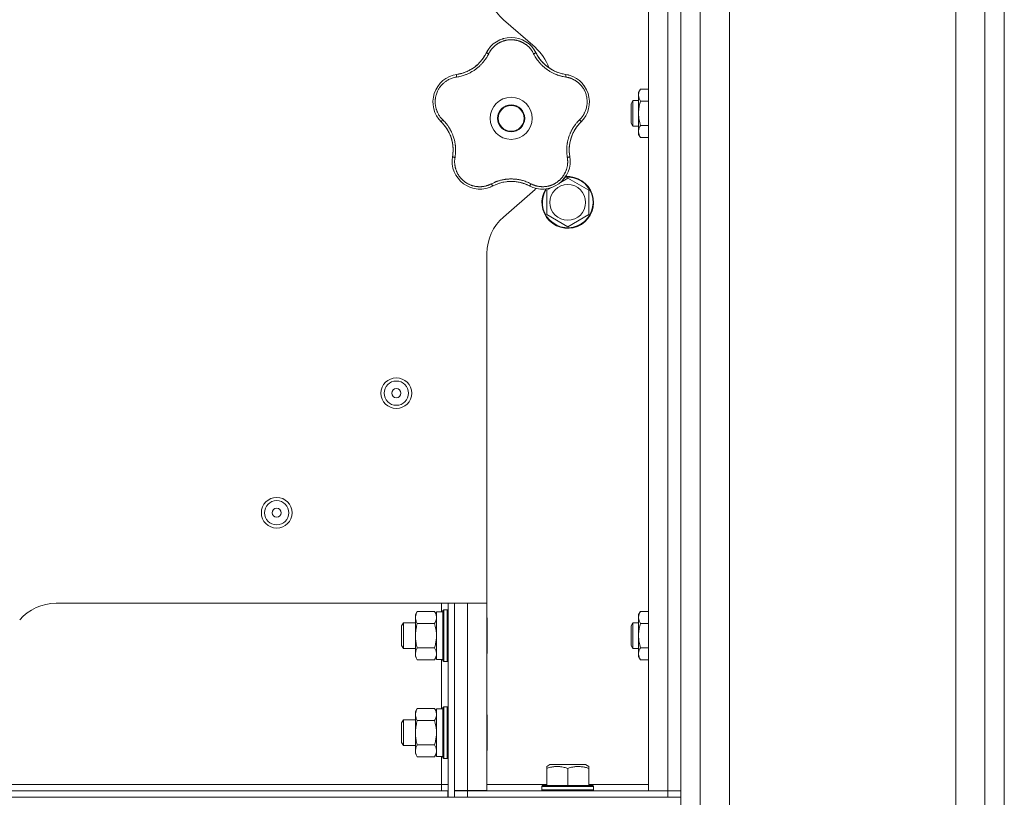
# Model space of a CAD drawing. Units: millimetres. Extents: x 0 to 21052, y -4 to 7425.
# Drawn here: x 12450 to 12755, y 3625 to 3866 of the extents above; entities that cross this region are included whole.
import ezdxf

# ---------------------------------------------------------------- set-up
doc = ezdxf.new("R2010")
doc.units = ezdxf.units.MM
doc.linetypes.add('K5LT_THIN', pattern=[0])
doc.layers.add('R', color=1, linetype='Continuous', true_color=0xff0000)
doc.layers.add('WELDING', color=7, linetype='Continuous', true_color=0xffffff)

msp = doc.modelspace()

# ---------------------------------------------------------------- linework, layer by layer
at = {"layer": 'R', "color": 7, "linetype": 'K5LT_THIN', "lineweight": 18}
for p, q in [((12739.92, 2879.06), (12739.92, 5849.34)), ((12748.92, 5849.34), (12748.92, 2879.06)), ((12754.92, 2882.82), (12754.92, 5845.59)), ((12660.92, 2879.14), (12660.92, 5825.35)), ((12669.92, 5825.35), (12669.92, 2879.14)), ((12754.92, 5827.59), (12754.92, 2900.82)), ((12644.92, 5823.35), (12644.92, 3627.35)), ((12650.92, 5823.35), (12650.92, 3627.35)), ((12654.92, 3627.35), (12654.92, 5823.35)), ((12654.92, 5823.35), (12654.92, 3627.35)), ((12609.8, 3857.33), (12600.05, 3865.87)), ((12642.4, 3844.39), (12641.82, 3843.39)), ((12641.82, 3836.89), (12641.82, 3843.39)), ((12644.92, 3844.39), (12642.4, 3844.39)), ((12640.1, 3840.89), (12639.52, 3839.89)), ((12639.52, 3836.89), (12639.52, 3839.89)), ((12641.82, 3840.89), (12640.1, 3840.89)), ((12640.1, 3836.89), (12640.1, 3840.89)), ((12644.92, 3840.64), (12642.4, 3840.64)), ((12639.52, 3833.89), (12639.52, 3836.89)), ((12640.1, 3832.89), (12640.1, 3836.89)), ((12641.82, 3830.39), (12641.82, 3836.89)), ((12640.1, 3832.89), (12639.52, 3833.89)), ((12641.82, 3832.89), (12640.1, 3832.89)), ((12642.4, 3829.38), (12641.82, 3830.39)), ((12644.92, 3833.13), (12642.4, 3833.13)), ((12644.92, 3829.38), (12642.4, 3829.38)), ((12654.92, 3822.35), (12654.92, 3796.35)), ((12617.65, 3815.54), (12619.92, 3816.85)), ((12619.92, 3816.85), (12626.42, 3813.1)), ((12600.05, 3804.83), (12609.8, 3813.37)), ((12613.42, 3813.1), (12614.93, 3813.97)), ((12613.42, 3805.59), (12613.42, 3813.1)), ((12626.42, 3813.1), (12626.42, 3805.59)), ((12619.92, 3801.84), (12613.42, 3805.59)), ((12626.42, 3805.59), (12619.92, 3801.84)), ((12594.92, 3685.35), (12594.92, 3793.54)), ((12461.73, 3685.35), (12594.92, 3685.35)), ((12580.92, 3685.35), (12580.92, 3682.75)), ((12582.92, 3685.35), (12582.92, 3625.35)), ((12584.92, 3685.35), (12584.92, 3625.35)), ((12588.92, 3627.45), (12588.92, 3685.35)), ((12594.92, 3627.45), (12594.92, 3685.35)), ((12573.4, 3682.85), (12572.82, 3681.85)), ((12572.82, 3669.72), (12572.82, 3681.85)), ((12578.74, 3682.85), (12573.4, 3682.85)), ((12578.74, 3682.85), (12579.32, 3681.85)), ((12581.32, 3682.75), (12579.32, 3682.75)), ((12579.32, 3667.95), (12579.32, 3682.75)), ((12581.62, 3683.35), (12581.32, 3683.17)), ((12581.32, 3668.57), (12581.32, 3683.17)), ((12582.62, 3683.35), (12581.62, 3683.35)), ((12581.62, 3668.42), (12581.62, 3683.35)), ((12582.62, 3683.35), (12582.92, 3683.17)), ((12582.62, 3668.42), (12582.62, 3683.35)), ((12642.4, 3682.85), (12641.82, 3681.85)), ((12641.82, 3675.35), (12641.82, 3681.85)), ((12644.92, 3682.85), (12642.4, 3682.85)), ((12569.1, 3679.35), (12568.52, 3678.35)), ((12568.52, 3672.75), (12568.52, 3678.35)), ((12572.82, 3679.35), (12569.1, 3679.35)), ((12569.1, 3671.88), (12569.1, 3679.35)), ((12578.74, 3679.1), (12573.4, 3679.1)), ((12594.92, 3681.03), (12595.02, 3680.85)), ((12595.02, 3670.58), (12595.02, 3680.85)), ((12640.1, 3679.35), (12639.52, 3678.35)), ((12639.52, 3675.35), (12639.52, 3678.35)), ((12641.82, 3679.35), (12640.1, 3679.35)), ((12640.1, 3675.35), (12640.1, 3679.35)), ((12644.92, 3679.1), (12642.4, 3679.1)), ((12639.52, 3672.35), (12639.52, 3675.35)), ((12640.1, 3671.35), (12640.1, 3675.35)), ((12641.82, 3668.85), (12641.82, 3675.35)), ((12568.52, 3672.35), (12568.52, 3672.75)), ((12569.1, 3671.35), (12568.52, 3672.35)), ((12640.1, 3671.35), (12639.52, 3672.35)), ((12569.1, 3671.35), (12569.1, 3671.88)), ((12572.82, 3671.35), (12569.1, 3671.35)), ((12572.82, 3668.85), (12572.82, 3669.72)), ((12578.74, 3671.59), (12573.4, 3671.59)), ((12594.92, 3669.67), (12595.02, 3669.84)), ((12595.02, 3669.84), (12595.02, 3670.58)), ((12641.82, 3671.35), (12640.1, 3671.35)), ((12644.92, 3671.59), (12642.4, 3671.59)), ((12573.4, 3667.84), (12572.82, 3668.85)), ((12578.74, 3667.84), (12573.4, 3667.84)), ((12578.74, 3667.84), (12579.32, 3668.85)), ((12581.32, 3667.95), (12579.32, 3667.95)), ((12580.92, 3667.95), (12580.92, 3652.75)), ((12581.32, 3667.52), (12581.32, 3668.57)), ((12581.62, 3667.35), (12581.32, 3667.52)), ((12581.62, 3667.35), (12581.62, 3668.42)), ((12582.62, 3667.35), (12581.62, 3667.35)), ((12582.62, 3667.35), (12582.62, 3668.42)), ((12582.62, 3667.35), (12582.92, 3667.52)), ((12642.4, 3667.84), (12641.82, 3668.85)), ((12644.92, 3667.84), (12642.4, 3667.84)), ((12573.4, 3652.85), (12572.82, 3651.85)), ((12572.82, 3639.72), (12572.82, 3651.85)), ((12578.74, 3652.85), (12573.4, 3652.85)), ((12578.74, 3652.85), (12579.32, 3651.85)), ((12581.32, 3652.75), (12579.32, 3652.75)), ((12579.32, 3637.95), (12579.32, 3652.75)), ((12581.62, 3653.35), (12581.32, 3653.17)), ((12581.32, 3638.57), (12581.32, 3653.17)), ((12582.62, 3653.35), (12581.62, 3653.35)), ((12581.62, 3638.42), (12581.62, 3653.35)), ((12582.62, 3653.35), (12582.92, 3653.17)), ((12582.62, 3638.42), (12582.62, 3653.35)), ((12594.92, 3651.03), (12595.02, 3650.85)), ((12595.02, 3640.58), (12595.02, 3650.85)), ((12569.1, 3649.35), (12568.52, 3648.35)), ((12568.52, 3642.75), (12568.52, 3648.35)), ((12572.82, 3649.35), (12569.1, 3649.35)), ((12569.1, 3641.88), (12569.1, 3649.35)), ((12578.74, 3649.1), (12573.4, 3649.1)), ((12568.52, 3642.35), (12568.52, 3642.75)), ((12569.1, 3641.35), (12568.52, 3642.35)), ((12569.1, 3641.35), (12569.1, 3641.88)), ((12572.82, 3641.35), (12569.1, 3641.35)), ((12572.82, 3638.85), (12572.82, 3639.72)), ((12573.4, 3637.84), (12572.82, 3638.85)), ((12578.74, 3641.59), (12573.4, 3641.59)), ((12578.74, 3637.84), (12579.32, 3638.85)), ((12581.32, 3637.52), (12581.32, 3638.57)), ((12594.92, 3639.67), (12595.02, 3639.84)), ((12595.02, 3639.84), (12595.02, 3640.58)), ((12578.74, 3637.84), (12573.4, 3637.84)), ((12581.32, 3637.95), (12579.32, 3637.95)), ((12580.92, 3637.95), (12580.92, 3629.35)), ((12581.62, 3637.35), (12581.32, 3637.52)), ((12581.62, 3637.35), (12581.62, 3638.42)), ((12582.62, 3637.35), (12581.62, 3637.35)), ((12582.62, 3637.35), (12582.62, 3638.42)), ((12582.62, 3637.35), (12582.92, 3637.52)), ((12613.42, 3634.87), (12614.42, 3635.45)), ((12613.42, 3634.29), (12613.42, 3634.87)), ((12613.42, 3634.29), (12613.42, 3628.95)), ((12622.68, 3635.45), (12614.42, 3635.45)), ((12619.92, 3634.29), (12619.92, 3628.95)), ((12625.43, 3635.45), (12622.68, 3635.45)), ((12626.42, 3634.87), (12625.43, 3635.45)), ((12626.42, 3634.87), (12626.42, 3634.29)), ((12626.42, 3634.29), (12626.42, 3628.95)), ((12582.82, 3627.35), (12102.02, 3627.35)), ((12580.92, 3629.35), (12441.42, 3629.35)), ((12580.92, 3627.35), (12580.92, 3629.35)), ((12582.92, 3629.35), (12580.92, 3629.35)), ((12582.82, 3627.35), (12582.82, 3625.35)), ((12584.92, 3627.45), (12588.92, 3627.45)), ((12588.92, 3627.35), (12584.92, 3627.35)), ((12588.92, 3627.45), (12594.92, 3627.45)), ((12588.92, 3627.45), (12588.92, 3627.35)), ((12650.92, 3627.35), (12588.92, 3627.35)), ((12588.92, 3625.35), (12588.92, 3627.35)), ((12613.42, 3629.35), (12594.92, 3629.35)), ((12611.92, 3628.65), (12612.1, 3628.95)), ((12611.92, 3628.65), (12611.92, 3627.65)), ((12623.92, 3628.65), (12611.92, 3628.65)), ((12611.92, 3627.65), (12612.1, 3627.35)), ((12623.92, 3627.65), (12611.92, 3627.65)), ((12623.84, 3628.95), (12612.1, 3628.95)), ((12627.75, 3628.95), (12623.84, 3628.95)), ((12627.92, 3628.65), (12623.92, 3628.65)), ((12627.92, 3627.65), (12623.92, 3627.65)), ((12644.92, 3629.35), (12626.42, 3629.35)), ((12627.92, 3628.65), (12627.75, 3628.95)), ((12627.92, 3627.65), (12627.75, 3627.35)), ((12627.92, 3628.65), (12627.92, 3627.65)), ((12644.92, 3627.35), (12650.92, 3627.35)), ((12654.92, 3627.35), (12650.92, 3627.35)), ((12650.92, 3627.35), (12654.92, 3627.35)), ((12650.92, 3625.35), (12650.92, 3627.35)), ((12654.92, 3625.35), (12654.92, 3627.35)), ((12582.82, 3625.35), (12102.02, 3625.35)), ((12582.92, 3625.35), (12582.82, 3625.35)), ((12584.92, 3625.35), (12582.92, 3625.35)), ((12584.92, 3625.35), (12588.92, 3625.35)), ((12650.92, 3625.35), (12588.92, 3625.35)), ((12650.92, 3625.35), (12654.92, 3625.35)), ((12654.92, 3623.35), (12654.92, 3625.35)), ((12654.92, 3625.35), (12654.92, 2882.05))]:
    msp.add_line(p, q, dxfattribs=at)
for centre, radius in [((12602.42, 3835.35), 6.5), ((12602.42, 3835.35), 4.2), ((12602.42, 3835.35), 4), ((12619.92, 3809.35), 5.51), ((12566.92, 3750.35), 4.75), ((12566.92, 3750.35), 3.75), ((12566.92, 3750.35), 1.4), ((12529.92, 3713.35), 4.75), ((12529.92, 3713.35), 3.75), ((12529.92, 3713.35), 1.4)]:
    msp.add_circle(centre, radius, dxfattribs=at)
for centre, radius, start, end in [((12609.92, 3877.15), 15, 180, 228.8141), ((12602.42, 3851.71), 8.64, 26.2391, 153.7609), ((12583.91, 3860.83), 12, 291.9851, 333.7609), ((12599.92, 3846.04), 15, 19.2239, 48.8141), ((12620.94, 3860.83), 12, 206.2391, 209.3983), ((12620.94, 3860.83), 12, 209.3983, 261.7609), ((12586.87, 3840.4), 8.64, 98.2391, 225.7609), ((12583.91, 3860.83), 12, 278.2391, 281.3983), ((12583.91, 3860.83), 12, 281.3983, 291.9851), ((12617.98, 3840.4), 8.64, 314.2391, 81.7609), ((12572.47, 3825.61), 12, 353.3983, 45.7609), ((12632.38, 3825.61), 12, 137.3983, 189.7609), ((12632.38, 3825.61), 12, 134.2391, 137.3983), ((12592.81, 3822.11), 8.64, 170.2391, 297.7609), ((12572.47, 3825.61), 12, 350.2391, 353.3983), ((12612.04, 3822.11), 8.64, 242.2391, 9.7609), ((12602.42, 3803.85), 12, 75.9851, 117.7609), ((12602.42, 3803.85), 12, 62.2391, 75.9851), ((12619.92, 3809.35), 8, 148.4106, 94.9916), ((12619.92, 3809.35), 7.83, 147.3591, 96.0436), ((12599.92, 3824.65), 15, 311.1859, 312.9814), ((12609.92, 3793.54), 15, 131.1859, 180), ((12461.73, 3670.35), 15, 90, 138.8141)]:
    msp.add_arc(centre, radius, start, end, dxfattribs=at)
at = {"layer": 'WELDING', "color": 7, "linetype": 'K5LT_THIN', "lineweight": 18}
for points, knots in [([(12609.37, 3855.34), (12609.3, 3855.47), (12609.18, 3855.7), (12609.01, 3855.98), (12608.88, 3856.19), (12608.76, 3856.36), (12608.64, 3856.53), (12608.49, 3856.72), (12608.33, 3856.92), (12608.15, 3857.13), (12607.96, 3857.34), (12607.74, 3857.55), (12607.51, 3857.75), (12607.28, 3857.95), (12607.02, 3858.15), (12606.76, 3858.33), (12606.5, 3858.5), (12606.24, 3858.65), (12605.99, 3858.79), (12605.73, 3858.92), (12605.46, 3859.04), (12605.2, 3859.15), (12604.94, 3859.24), (12604.68, 3859.33), (12604.38, 3859.41), (12604.06, 3859.49), (12603.75, 3859.55), (12603.45, 3859.59), (12603.13, 3859.63), (12602.81, 3859.65), (12602.48, 3859.66), (12602.17, 3859.66), (12601.87, 3859.64), (12601.61, 3859.62), (12601.35, 3859.59), (12601.1, 3859.55), (12600.83, 3859.5), (12600.57, 3859.44), (12600.32, 3859.37), (12600.07, 3859.29), (12599.79, 3859.2), (12599.5, 3859.09), (12599.2, 3858.96), (12598.93, 3858.83), (12598.68, 3858.7), (12598.44, 3858.56), (12598.2, 3858.41), (12597.97, 3858.25), (12597.74, 3858.08), (12597.51, 3857.9), (12597.28, 3857.71), (12597.06, 3857.5), (12596.85, 3857.29), (12596.64, 3857.07), (12596.46, 3856.85), (12596.28, 3856.63), (12596.12, 3856.41), (12595.96, 3856.19), (12595.81, 3855.94), (12595.65, 3855.66), (12595.54, 3855.45), (12595.48, 3855.34)], [0, 0, 0, 0, 1.588639, 2.790017, 3.617953, 4.280461, 5.06279, 5.928768, 6.896656, 7.822876, 8.914545, 9.990874, 11.089442, 12.215225, 13.372546, 14.556227, 15.704728, 16.771053, 17.742934, 18.793793, 19.847068, 20.953932, 21.812761, 22.785209, 23.97148, 25.161508, 26.276773, 27.368617, 28.435051, 29.691439, 30.787896, 32.000272, 33.01457, 33.985809, 34.85019, 35.757628, 36.766418, 37.732537, 38.605019, 39.556879, 40.578799, 41.775122, 42.920669, 44.052569, 45.009762, 45.98823, 46.982366, 48.058977, 49.035494, 50.076125, 51.16909, 52.281514, 53.372808, 54.442974, 55.502486, 56.519577, 57.494248, 58.438954, 59.482733, 60.625584, 62, 62, 62, 62]), ([(12599.56, 3859.86), (12599.59, 3859.87), (12599.62, 3859.88), (12599.69, 3859.9), (12599.72, 3859.91), (12599.78, 3859.93), (12599.81, 3859.94), (12599.88, 3859.96), (12599.91, 3859.97), (12599.98, 3859.99), (12600.01, 3860), (12600.04, 3860.01)], [0, 0, 0, 0, 0.6, 0.6, 1.2, 1.2, 1.8, 1.8, 2.4, 2.4, 3, 3, 3, 3]), ([(12595.48, 3855.34), (12595.36, 3855.12), (12595.16, 3854.74), (12594.9, 3854.28), (12594.71, 3853.98), (12594.56, 3853.76), (12594.4, 3853.53), (12594.21, 3853.27), (12594.01, 3853), (12593.8, 3852.74), (12593.56, 3852.47), (12593.3, 3852.18), (12593.03, 3851.89), (12592.73, 3851.61), (12592.41, 3851.31), (12592.03, 3850.99), (12591.61, 3850.65), (12591.18, 3850.34), (12590.75, 3850.05), (12590.34, 3849.81), (12589.93, 3849.57), (12589.51, 3849.36), (12589.06, 3849.14), (12588.63, 3848.96), (12588.17, 3848.78), (12587.61, 3848.59), (12586.95, 3848.4), (12586.24, 3848.24), (12585.78, 3848.16), (12585.56, 3848.13)], [0, 0, 0, 0, 1.806077, 3.048242, 3.738576, 4.289577, 4.945781, 5.732086, 6.560273, 7.339946, 8.109559, 9.081413, 10.032724, 10.913863, 11.922242, 13.128842, 14.39851, 15.694166, 16.859167, 18.073259, 19.003483, 20.205465, 21.344269, 22.468443, 23.482152, 24.86412, 26.644959, 28.428316, 30, 30, 30, 30]), ([(12594.35, 3854.91), (12594.24, 3854.73), (12594.13, 3854.54), (12593.9, 3854.19), (12593.78, 3854.01), (12593.54, 3853.66), (12593.41, 3853.49), (12593.14, 3853.16), (12593, 3853), (12592.71, 3852.68), (12592.57, 3852.52), (12592.41, 3852.37)], [0, 0, 0, 0, 2.4, 2.4, 4.8, 4.8, 7.2, 7.2, 9.6, 9.6, 12, 12, 12, 12]), ([(12595.48, 3855.34), (12595.42, 3855.37), (12595.31, 3855.42), (12595.15, 3855.47), (12595.02, 3855.51), (12594.91, 3855.54), (12594.82, 3855.56), (12594.74, 3855.56), (12594.69, 3855.55), (12594.68, 3855.54), (12594.67, 3855.53)], [0, 0, 0, 0, 1.621432, 3.086279, 4.387981, 5.727803, 7.016433, 8.445905, 9.761515, 11, 11, 11, 11]), ([(12594.99, 3856.11), (12595, 3856.14), (12595.02, 3856.17), (12595.06, 3856.23), (12595.08, 3856.26), (12595.12, 3856.32), (12595.14, 3856.35), (12595.17, 3856.41), (12595.19, 3856.44), (12595.23, 3856.5), (12595.25, 3856.53), (12595.27, 3856.56)], [0, 0, 0, 0, 0.8, 0.8, 1.6, 1.6, 2.4, 2.4, 3.2, 3.2, 4, 4, 4, 4]), ([(12609.37, 3855.34), (12609.43, 3855.37), (12609.54, 3855.42), (12609.7, 3855.47), (12609.83, 3855.51), (12609.94, 3855.54), (12610.03, 3855.56), (12610.11, 3855.56), (12610.16, 3855.55), (12610.17, 3855.54), (12610.18, 3855.53)], [0, 0, 0, 0, 1.621438, 3.086299, 4.388011, 5.72784, 7.016469, 8.44594, 9.761539, 11, 11, 11, 11]), ([(12619.29, 3848.13), (12619.03, 3848.18), (12618.59, 3848.25), (12618.06, 3848.37), (12617.71, 3848.46), (12617.42, 3848.54), (12617.11, 3848.64), (12616.79, 3848.74), (12616.47, 3848.86), (12616.16, 3848.99), (12615.8, 3849.14), (12615.43, 3849.31), (12615.02, 3849.52), (12614.6, 3849.75), (12614.15, 3850.02), (12613.73, 3850.3), (12613.32, 3850.6), (12612.92, 3850.9), (12612.51, 3851.24), (12612.13, 3851.59), (12611.76, 3851.95), (12611.42, 3852.31), (12611.12, 3852.66), (12610.8, 3853.05), (12610.45, 3853.52), (12610.06, 3854.1), (12609.69, 3854.72), (12609.47, 3855.14), (12609.37, 3855.34)], [0, 0, 0, 0, 1.817349, 3.056387, 3.728657, 4.348504, 5.109782, 5.915676, 6.67712, 7.426842, 8.250117, 9.264083, 10.211416, 11.373776, 12.510973, 13.7579, 14.782653, 15.975674, 17.163136, 18.347873, 19.505889, 20.608274, 21.70244, 22.676394, 24.020369, 25.749851, 27.48879, 29, 29, 29, 29]), ([(12610.48, 3854.94), (12610.56, 3854.81), (12610.63, 3854.69), (12610.79, 3854.43), (12610.86, 3854.31), (12611.03, 3854.06), (12611.11, 3853.94), (12611.29, 3853.7), (12611.37, 3853.58), (12611.56, 3853.35), (12611.65, 3853.23), (12611.74, 3853.12)], [0, 0, 0, 0, 4, 4, 8, 8, 12, 12, 16, 16, 20, 20, 20, 20]), ([(12610.48, 3854.94), (12610.66, 3854.63), (12610.85, 3854.33), (12611.29, 3853.68), (12611.55, 3853.34), (12612.11, 3852.7), (12612.4, 3852.39), (12613.02, 3851.8), (12613.35, 3851.53), (12614.08, 3850.97), (12614.49, 3850.7), (12614.92, 3850.45)], [0, 0, 0, 0, 6.467769, 6.467769, 14.067769, 14.067769, 21.667769, 21.667769, 29.267769, 29.267769, 38, 38, 38, 38]), ([(12586.28, 3849.07), (12586.63, 3849.14), (12586.98, 3849.22), (12587.73, 3849.45), (12588.13, 3849.59), (12588.92, 3849.92), (12589.3, 3850.1), (12590.05, 3850.51), (12590.41, 3850.74), (12591.17, 3851.26), (12591.56, 3851.57), (12591.92, 3851.9)], [0, 0, 0, 0, 6.467769, 6.467769, 14.067769, 14.067769, 21.667769, 21.667769, 29.267769, 29.267769, 38, 38, 38, 38]), ([(12585.56, 3848.13), (12585.55, 3848.2), (12585.54, 3848.32), (12585.53, 3848.48), (12585.53, 3848.62), (12585.54, 3848.73), (12585.55, 3848.83), (12585.57, 3848.9), (12585.6, 3848.94), (12585.62, 3848.95), (12585.63, 3848.96)], [0, 0, 0, 0, 1.621438, 3.086299, 4.388011, 5.72784, 7.016469, 8.44594, 9.761539, 11, 11, 11, 11]), ([(12586.28, 3849.07), (12586.43, 3849.1), (12586.57, 3849.13), (12586.85, 3849.2), (12587, 3849.23), (12587.28, 3849.31), (12587.42, 3849.36), (12587.71, 3849.45), (12587.85, 3849.49), (12588.12, 3849.6), (12588.26, 3849.65), (12588.4, 3849.7)], [0, 0, 0, 0, 4, 4, 8, 8, 12, 12, 16, 16, 20, 20, 20, 20]), ([(12618.53, 3849.07), (12618.33, 3849.12), (12618.12, 3849.17), (12617.71, 3849.27), (12617.5, 3849.33), (12617.1, 3849.46), (12616.89, 3849.53), (12616.49, 3849.68), (12616.3, 3849.76), (12615.9, 3849.94), (12615.71, 3850.03), (12615.52, 3850.13)], [0, 0, 0, 0, 2.4, 2.4, 4.8, 4.8, 7.2, 7.2, 9.6, 9.6, 12, 12, 12, 12]), ([(12619.29, 3848.13), (12619.3, 3848.2), (12619.31, 3848.32), (12619.32, 3848.48), (12619.32, 3848.62), (12619.31, 3848.73), (12619.29, 3848.83), (12619.27, 3848.9), (12619.25, 3848.94), (12619.23, 3848.95), (12619.22, 3848.96)], [0, 0, 0, 0, 1.621432, 3.086279, 4.387981, 5.727803, 7.016433, 8.445905, 9.761515, 11, 11, 11, 11]), ([(12619.87, 3848.84), (12619.9, 3848.83), (12619.94, 3848.82), (12620.01, 3848.8), (12620.04, 3848.8), (12620.11, 3848.78), (12620.15, 3848.77), (12620.2, 3848.75), (12620.22, 3848.75), (12620.24, 3848.74), (12620.24, 3848.74), (12620.25, 3848.74), (12620.26, 3848.74), (12620.27, 3848.73), (12620.28, 3848.73), (12620.33, 3848.72), (12620.36, 3848.71), (12620.39, 3848.7)], [0, 0, 0, 0, 0.8, 0.8, 1.6, 1.6, 2.4, 2.4, 2.843767, 2.843767, 2.90728, 2.90728, 3.034304, 3.034304, 3.288353, 3.288353, 4, 4, 4, 4]), ([(12585.56, 3848.13), (12585.1, 3848.05), (12584.25, 3847.87), (12583.13, 3847.38), (12582.22, 3846.83), (12581.48, 3846.24), (12580.85, 3845.6), (12580.3, 3844.9), (12579.85, 3844.18), (12579.52, 3843.48), (12579.29, 3842.86), (12579.15, 3842.35), (12579.06, 3841.94), (12579, 3841.6), (12578.97, 3841.29), (12578.94, 3841.01), (12578.93, 3840.72), (12578.92, 3840.4), (12578.93, 3840.06), (12578.96, 3839.74), (12578.99, 3839.41), (12579.05, 3839.09), (12579.11, 3838.75), (12579.19, 3838.44), (12579.27, 3838.17), (12579.35, 3837.93), (12579.44, 3837.68), (12579.56, 3837.38), (12579.73, 3837.01), (12579.96, 3836.59), (12580.22, 3836.17), (12580.52, 3835.75), (12580.82, 3835.39), (12581.07, 3835.11), (12581.21, 3834.97), (12581.26, 3834.92)], [0, 0, 0, 0, 2.918938, 5.486355, 7.702252, 9.554889, 11.44149, 13.297401, 15.096376, 16.728585, 18.107727, 19.19704, 20.01599, 20.715528, 21.341565, 21.928027, 22.474914, 23.184078, 23.877432, 24.608043, 25.202894, 25.931966, 26.674748, 27.366842, 27.924608, 28.415488, 28.941478, 29.604681, 30.47888, 31.501673, 32.570109, 33.610407, 34.742894, 35.539425, 36, 36, 36, 36]), ([(12623.58, 3834.92), (12623.72, 3835.06), (12623.97, 3835.32), (12624.29, 3835.71), (12624.55, 3836.06), (12624.77, 3836.39), (12624.96, 3836.73), (12625.15, 3837.09), (12625.35, 3837.52), (12625.54, 3838.03), (12625.71, 3838.61), (12625.83, 3839.2), (12625.9, 3839.77), (12625.93, 3840.31), (12625.92, 3840.82), (12625.88, 3841.34), (12625.8, 3841.89), (12625.67, 3842.47), (12625.49, 3843.04), (12625.28, 3843.57), (12625.07, 3844.01), (12624.87, 3844.38), (12624.68, 3844.68), (12624.5, 3844.95), (12624.33, 3845.17), (12624.17, 3845.38), (12623.99, 3845.59), (12623.81, 3845.78), (12623.61, 3845.99), (12623.37, 3846.22), (12623.09, 3846.46), (12622.81, 3846.68), (12622.55, 3846.87), (12622.31, 3847.02), (12622.06, 3847.17), (12621.8, 3847.31), (12621.53, 3847.45), (12621.25, 3847.58), (12620.98, 3847.69), (12620.7, 3847.79), (12620.43, 3847.88), (12620.14, 3847.96), (12619.83, 3848.03), (12619.54, 3848.09), (12619.37, 3848.12), (12619.29, 3848.13)], [0, 0, 0, 0, 1.547907, 2.920879, 4.094019, 5.086768, 6.116008, 7.206638, 8.395699, 9.913838, 11.554042, 13.234437, 14.729386, 16.147269, 17.513478, 18.828893, 20.293465, 21.880846, 23.543198, 25.066026, 26.395915, 27.471611, 28.40629, 29.230313, 29.9831, 30.664651, 31.374731, 32.086551, 32.787742, 33.747533, 34.706686, 35.77289, 36.530663, 37.321274, 38.06804, 38.846227, 39.692119, 40.494637, 41.321953, 42.08247, 42.848853, 43.634128, 44.562197, 45.371012, 46, 46, 46, 46]), ([(12624.85, 3845.65), (12624.87, 3845.62), (12624.89, 3845.59), (12624.93, 3845.54), (12624.95, 3845.51), (12624.99, 3845.46), (12625.01, 3845.43), (12625.05, 3845.38), (12625.07, 3845.35), (12625.11, 3845.29), (12625.13, 3845.26), (12625.15, 3845.24)], [0, 0, 0, 0, 0.6, 0.6, 1.2, 1.2, 1.8, 1.8, 2.4, 2.4, 3, 3, 3, 3]), ([(12642.4, 3844.39), (12642.3, 3844.21), (12642.15, 3843.92), (12642, 3843.54), (12641.93, 3843.32), (12641.88, 3843.09), (12641.84, 3842.86), (12641.82, 3842.58), (12641.83, 3842.33), (12641.85, 3842.11), (12641.89, 3841.89), (12641.94, 3841.68), (12642.04, 3841.39), (12642.18, 3841.04), (12642.33, 3840.77), (12642.4, 3840.64)], [0, 0, 0, 0, 2.402098, 3.730014, 4.86269, 5.269184, 6.530032, 7.866512, 8.778571, 9.697781, 10.615939, 11.535476, 12.447686, 14.229245, 16, 16, 16, 16]), ([(12578.23, 3840.2), (12578.23, 3840.23), (12578.23, 3840.26), (12578.23, 3840.33), (12578.22, 3840.36), (12578.22, 3840.43), (12578.23, 3840.47), (12578.23, 3840.53), (12578.23, 3840.57), (12578.23, 3840.63), (12578.23, 3840.67), (12578.23, 3840.7)], [0, 0, 0, 0, 0.6, 0.6, 1.2, 1.2, 1.8, 1.8, 2.4, 2.4, 3, 3, 3, 3]), ([(12642.4, 3840.64), (12642.26, 3840.15), (12642.09, 3839.44), (12641.94, 3838.53), (12641.87, 3837.92), (12641.83, 3837.37), (12641.82, 3837.03), (12641.82, 3836.89)], [0, 0, 0, 0, 3.21606, 4.562169, 5.85444, 7.091223, 8, 8, 8, 8]), ([(12641.82, 3836.89), (12641.82, 3836.68), (12641.84, 3836.27), (12641.89, 3835.6), (12642.04, 3834.55), (12642.24, 3833.71), (12642.4, 3833.13)], [0, 0, 0, 0, 1.115878, 2.250975, 3.703524, 7, 7, 7, 7]), ([(12580.38, 3834.69), (12580.36, 3834.72), (12580.34, 3834.74), (12580.29, 3834.8), (12580.27, 3834.82), (12580.22, 3834.88), (12580.2, 3834.91), (12580.16, 3834.95), (12580.15, 3834.96), (12580.14, 3834.98), (12580.13, 3834.98), (12580.13, 3834.99), (12580.13, 3835), (12580.11, 3835.01), (12580.11, 3835.02), (12580.08, 3835.05), (12580.06, 3835.08), (12580.04, 3835.1)], [0, 0, 0, 0, 0.8, 0.8, 1.6, 1.6, 2.4, 2.4, 2.843763, 2.843763, 2.90727, 2.90727, 3.034285, 3.034285, 3.288315, 3.288315, 4, 4, 4, 4]), ([(12580.84, 3834.21), (12580.83, 3834.22), (12580.82, 3834.25), (12580.83, 3834.31), (12580.87, 3834.38), (12580.91, 3834.47), (12580.98, 3834.58), (12581.07, 3834.69), (12581.16, 3834.81), (12581.23, 3834.88), (12581.26, 3834.92)], [0, 0, 0, 0, 1.621427, 3.086268, 4.387968, 5.727789, 7.01642, 8.445896, 9.76151, 11, 11, 11, 11]), ([(12581.26, 3834.92), (12581.42, 3834.76), (12581.7, 3834.47), (12582.03, 3834.11), (12582.25, 3833.85), (12582.43, 3833.62), (12582.62, 3833.38), (12582.84, 3833.09), (12583.05, 3832.77), (12583.25, 3832.46), (12583.43, 3832.16), (12583.61, 3831.85), (12583.76, 3831.56), (12583.9, 3831.29), (12584.03, 3831.01), (12584.18, 3830.68), (12584.35, 3830.27), (12584.53, 3829.77), (12584.7, 3829.24), (12584.85, 3828.72), (12584.95, 3828.28), (12585.02, 3827.91), (12585.08, 3827.58), (12585.13, 3827.25), (12585.17, 3826.92), (12585.2, 3826.55), (12585.24, 3826.1), (12585.25, 3825.46), (12585.23, 3824.7), (12585.16, 3823.94), (12585.09, 3823.46), (12585.06, 3823.25)], [0, 0, 0, 0, 1.727408, 2.974632, 3.768312, 4.332237, 5.132577, 6.060468, 7.124349, 8.007083, 8.876264, 9.745003, 10.597172, 11.347399, 12.000472, 12.937852, 14.052214, 15.351766, 16.862036, 18.235343, 19.406118, 20.207407, 21.061229, 21.907495, 22.709797, 23.557719, 24.669463, 26.152639, 28.388286, 30.39999, 32, 32, 32, 32]), ([(12581.32, 3833.71), (12581.47, 3833.55), (12581.6, 3833.39), (12581.87, 3833.07), (12582.01, 3832.9), (12582.26, 3832.55), (12582.38, 3832.38), (12582.62, 3832.02), (12582.73, 3831.84), (12582.94, 3831.47), (12583.05, 3831.28), (12583.14, 3831.09)], [0, 0, 0, 0, 2.4, 2.4, 4.8, 4.8, 7.2, 7.2, 9.6, 9.6, 12, 12, 12, 12]), ([(12619.79, 3823.25), (12619.76, 3823.48), (12619.71, 3823.87), (12619.65, 3824.36), (12619.62, 3824.7), (12619.61, 3824.99), (12619.6, 3825.31), (12619.6, 3825.69), (12619.61, 3826.08), (12619.64, 3826.46), (12619.67, 3826.81), (12619.71, 3827.15), (12619.75, 3827.48), (12619.8, 3827.78), (12619.89, 3828.25), (12620.02, 3828.78), (12620.19, 3829.39), (12620.35, 3829.88), (12620.53, 3830.34), (12620.69, 3830.72), (12620.84, 3831.06), (12620.99, 3831.37), (12621.14, 3831.66), (12621.29, 3831.93), (12621.44, 3832.2), (12621.62, 3832.5), (12621.87, 3832.88), (12622.23, 3833.4), (12622.68, 3833.96), (12623.16, 3834.5), (12623.46, 3834.8), (12623.58, 3834.92)], [0, 0, 0, 0, 1.718167, 2.959506, 3.752744, 4.320463, 5.165508, 6.13812, 7.240659, 8.120264, 8.982141, 9.84107, 10.68392, 11.453849, 12.133712, 14.272714, 15.520951, 16.887763, 18.096277, 19.194412, 20.005062, 20.870988, 21.730148, 22.457498, 23.182243, 24.033053, 25.143393, 26.584198, 28.798673, 30.65723, 32, 32, 32, 32]), ([(12623.55, 3833.74), (12623.31, 3833.47), (12623.08, 3833.2), (12622.6, 3832.58), (12622.36, 3832.23), (12621.92, 3831.5), (12621.71, 3831.12), (12621.35, 3830.35), (12621.19, 3829.95), (12620.89, 3829.09), (12620.75, 3828.61), (12620.65, 3828.13)], [0, 0, 0, 0, 6.467769, 6.467769, 14.067769, 14.067769, 21.667769, 21.667769, 29.267769, 29.267769, 38, 38, 38, 38]), ([(12623.55, 3833.74), (12623.45, 3833.63), (12623.35, 3833.52), (12623.16, 3833.29), (12623.07, 3833.18), (12622.88, 3832.95), (12622.79, 3832.83), (12622.62, 3832.59), (12622.53, 3832.47), (12622.37, 3832.23), (12622.29, 3832.1), (12622.21, 3831.98)], [0, 0, 0, 0, 4, 4, 8, 8, 12, 12, 16, 16, 20, 20, 20, 20]), ([(12623.58, 3834.92), (12623.63, 3834.87), (12623.71, 3834.78), (12623.81, 3834.65), (12623.89, 3834.54), (12623.95, 3834.44), (12624, 3834.36), (12624.02, 3834.29), (12624.03, 3834.24), (12624.02, 3834.22), (12624.01, 3834.21)], [0, 0, 0, 0, 1.621438, 3.086299, 4.388011, 5.72784, 7.016469, 8.44594, 9.761539, 11, 11, 11, 11]), ([(12584.39, 3824.23), (12584.43, 3824.59), (12584.45, 3824.95), (12584.47, 3825.73), (12584.46, 3826.15), (12584.39, 3827), (12584.34, 3827.43), (12584.18, 3828.27), (12584.08, 3828.68), (12583.81, 3829.56), (12583.64, 3830.02), (12583.44, 3830.47)], [0, 0, 0, 0, 6.467769, 6.467769, 14.067769, 14.067769, 21.667769, 21.667769, 29.267769, 29.267769, 38, 38, 38, 38]), ([(12642.4, 3833.13), (12642.3, 3832.95), (12642.15, 3832.66), (12642, 3832.28), (12641.93, 3832.06), (12641.88, 3831.84), (12641.84, 3831.6), (12641.82, 3831.32), (12641.83, 3831.07), (12641.85, 3830.85), (12641.89, 3830.64), (12641.94, 3830.42), (12642.04, 3830.13), (12642.18, 3829.79), (12642.33, 3829.51), (12642.4, 3829.38)], [0, 0, 0, 0, 2.402098, 3.730014, 4.86269, 5.269184, 6.530032, 7.866512, 8.778571, 9.697781, 10.615939, 11.535476, 12.447686, 14.229245, 16, 16, 16, 16]), ([(12620.46, 3824.27), (12620.43, 3824.48), (12620.42, 3824.69), (12620.39, 3825.11), (12620.38, 3825.33), (12620.38, 3825.75), (12620.39, 3825.97), (12620.41, 3826.4), (12620.42, 3826.61), (12620.47, 3827.04), (12620.49, 3827.25), (12620.53, 3827.46)], [0, 0, 0, 0, 2.4, 2.4, 4.8, 4.8, 7.2, 7.2, 9.6, 9.6, 12, 12, 12, 12]), ([(12584.39, 3824.23), (12584.4, 3824.38), (12584.42, 3824.53), (12584.44, 3824.82), (12584.45, 3824.97), (12584.46, 3825.26), (12584.47, 3825.41), (12584.47, 3825.71), (12584.46, 3825.85), (12584.45, 3826.15), (12584.45, 3826.3), (12584.44, 3826.45)], [0, 0, 0, 0, 4, 4, 8, 8, 12, 12, 16, 16, 20, 20, 20, 20]), ([(12584.29, 3823.58), (12584.29, 3823.57), (12584.3, 3823.54), (12584.35, 3823.5), (12584.42, 3823.45), (12584.51, 3823.41), (12584.62, 3823.37), (12584.76, 3823.33), (12584.91, 3823.29), (12585.01, 3823.26), (12585.06, 3823.25)], [0, 0, 0, 0, 1.621432, 3.086277, 4.387982, 5.727798, 7.016418, 8.445869, 9.761486, 11, 11, 11, 11]), ([(12585.06, 3823.25), (12585.03, 3823.06), (12584.99, 3822.75), (12584.95, 3822.35), (12584.94, 3822.04), (12584.94, 3821.72), (12584.96, 3821.37), (12585, 3821), (12585.05, 3820.63), (12585.12, 3820.31), (12585.19, 3820), (12585.28, 3819.67), (12585.4, 3819.3), (12585.54, 3818.94), (12585.68, 3818.64), (12585.82, 3818.36), (12585.96, 3818.11), (12586.11, 3817.85), (12586.27, 3817.6), (12586.45, 3817.35), (12586.64, 3817.1), (12586.84, 3816.86), (12587.04, 3816.64), (12587.26, 3816.42), (12587.48, 3816.2), (12587.73, 3815.99), (12587.97, 3815.8), (12588.22, 3815.61), (12588.47, 3815.44), (12588.73, 3815.29), (12589, 3815.13), (12589.28, 3814.99), (12589.59, 3814.84), (12589.89, 3814.72), (12590.18, 3814.61), (12590.48, 3814.52), (12590.78, 3814.44), (12591.08, 3814.37), (12591.36, 3814.31), (12591.63, 3814.27), (12591.93, 3814.24), (12592.26, 3814.21), (12592.65, 3814.2), (12593.02, 3814.2), (12593.36, 3814.23), (12593.68, 3814.26), (12594, 3814.31), (12594.33, 3814.37), (12594.63, 3814.45), (12594.91, 3814.53), (12595.17, 3814.61), (12595.42, 3814.7), (12595.69, 3814.81), (12595.98, 3814.94), (12596.19, 3815.04), (12596.29, 3815.09)], [0, 0, 0, 0, 1.973984, 3.002978, 3.974719, 5.07224, 6.145189, 7.470397, 8.686772, 9.760974, 10.664798, 11.802207, 13.145326, 14.429491, 15.551218, 16.428266, 17.425557, 18.344501, 19.312154, 20.290379, 21.335816, 22.365554, 23.329596, 24.261979, 25.352516, 26.359735, 27.416764, 28.357821, 29.348271, 30.345022, 31.272446, 32.39695, 33.423987, 34.548064, 35.457204, 36.503669, 37.515537, 38.514198, 39.480343, 40.367032, 41.174265, 42.343338, 43.614905, 44.966529, 45.968922, 46.98141, 48.092282, 49.180455, 50.222325, 51.133538, 52.00264, 52.853237, 53.80648, 54.8554, 56, 56, 56, 56]), ([(12608.56, 3815.09), (12608.76, 3814.99), (12609.04, 3814.86), (12609.39, 3814.71), (12609.62, 3814.63), (12609.86, 3814.55), (12610.12, 3814.47), (12610.42, 3814.4), (12610.78, 3814.32), (12611.21, 3814.26), (12611.63, 3814.22), (12612.02, 3814.2), (12612.38, 3814.2), (12612.73, 3814.22), (12613.06, 3814.25), (12613.36, 3814.29), (12613.64, 3814.34), (12613.93, 3814.4), (12614.23, 3814.48), (12614.53, 3814.57), (12614.83, 3814.67), (12615.12, 3814.79), (12615.41, 3814.91), (12615.68, 3815.04), (12615.92, 3815.17), (12616.15, 3815.3), (12616.38, 3815.45), (12616.63, 3815.62), (12616.87, 3815.79), (12617.1, 3815.98), (12617.32, 3816.17), (12617.53, 3816.36), (12617.71, 3816.54), (12617.89, 3816.73), (12618.05, 3816.91), (12618.2, 3817.1), (12618.37, 3817.31), (12618.54, 3817.55), (12618.71, 3817.8), (12618.86, 3818.06), (12619.01, 3818.32), (12619.13, 3818.56), (12619.25, 3818.83), (12619.38, 3819.13), (12619.51, 3819.48), (12619.62, 3819.84), (12619.72, 3820.23), (12619.8, 3820.62), (12619.86, 3821.04), (12619.89, 3821.44), (12619.91, 3821.81), (12619.9, 3822.17), (12619.89, 3822.53), (12619.85, 3822.89), (12619.81, 3823.13), (12619.79, 3823.25)], [0, 0, 0, 0, 2.174748, 3.04898, 3.778111, 4.610494, 5.525598, 6.443785, 7.7062, 9.115637, 10.620278, 11.852207, 12.928367, 14.178047, 15.242572, 16.212608, 17.064465, 18.048667, 19.080265, 20.074363, 21.083203, 22.103384, 23.165776, 24.108575, 25.021514, 25.783242, 26.716525, 27.650961, 28.63816, 29.595772, 30.558764, 31.475525, 32.297601, 33.104376, 33.895851, 34.629272, 35.509873, 36.478076, 37.496724, 38.460433, 39.42878, 40.339519, 41.170324, 42.282874, 43.432627, 44.782978, 45.977962, 47.387292, 48.759493, 50.088853, 51.276423, 52.410283, 53.59299, 54.789562, 56, 56, 56, 56]), ([(12620.56, 3823.58), (12620.56, 3823.57), (12620.55, 3823.54), (12620.5, 3823.5), (12620.43, 3823.45), (12620.34, 3823.41), (12620.22, 3823.37), (12620.09, 3823.33), (12619.94, 3823.29), (12619.84, 3823.26), (12619.79, 3823.25)], [0, 0, 0, 0, 1.621427, 3.086268, 4.387968, 5.727789, 7.01642, 8.445896, 9.76151, 11, 11, 11, 11]), ([(12620.64, 3822.92), (12620.64, 3822.92), (12620.64, 3822.91), (12620.65, 3822.89), (12620.65, 3822.89), (12620.65, 3822.87), (12620.65, 3822.86), (12620.65, 3822.85), (12620.65, 3822.84), (12620.65, 3822.82), (12620.65, 3822.81), (12620.66, 3822.79), (12620.66, 3822.77), (12620.66, 3822.73), (12620.66, 3822.7), (12620.66, 3822.68)], [0, 0, 0, 0, 0.267288, 0.267288, 0.534576, 0.534576, 0.839786, 0.839786, 1.144995, 1.144995, 1.450204, 1.450204, 2.050204, 2.050204, 3, 3, 3, 3]), ([(12596.29, 3815.09), (12596.47, 3815.18), (12596.78, 3815.33), (12597.19, 3815.52), (12597.48, 3815.64), (12597.71, 3815.74), (12597.97, 3815.83), (12598.31, 3815.95), (12598.69, 3816.07), (12599.09, 3816.18), (12599.46, 3816.27), (12599.8, 3816.34), (12600.11, 3816.4), (12600.41, 3816.45), (12600.72, 3816.5), (12601.07, 3816.54), (12601.48, 3816.58), (12601.91, 3816.6), (12602.36, 3816.61), (12602.81, 3816.6), (12603.28, 3816.58), (12603.72, 3816.55), (12604.16, 3816.49), (12604.57, 3816.43), (12604.95, 3816.36), (12605.31, 3816.29), (12605.7, 3816.2), (12606.17, 3816.07), (12606.78, 3815.87), (12607.44, 3815.62), (12608.05, 3815.35), (12608.4, 3815.17), (12608.56, 3815.09)], [0, 0, 0, 0, 1.568754, 2.720468, 3.455143, 4.035071, 4.71873, 5.627142, 6.775192, 7.861294, 8.865708, 9.696051, 10.534933, 11.28107, 12.026502, 12.960996, 14.039707, 15.189044, 16.292287, 17.523288, 18.661527, 19.887641, 20.934128, 22.100995, 23.034804, 23.918107, 24.890527, 26.155969, 27.787244, 29.869403, 31.645946, 33, 33, 33, 33]), ([(12597.46, 3814.77), (12597.65, 3814.86), (12597.85, 3814.94), (12598.24, 3815.1), (12598.44, 3815.17), (12598.85, 3815.3), (12599.05, 3815.37), (12599.47, 3815.48), (12599.68, 3815.53), (12600.1, 3815.62), (12600.31, 3815.66), (12600.52, 3815.7)], [0, 0, 0, 0, 2.4, 2.4, 4.8, 4.8, 7.2, 7.2, 9.6, 9.6, 12, 12, 12, 12]), ([(12607.42, 3814.76), (12607.1, 3814.91), (12606.76, 3815.04), (12606.03, 3815.3), (12605.62, 3815.42), (12604.79, 3815.62), (12604.37, 3815.7), (12603.52, 3815.8), (12603.09, 3815.84), (12602.17, 3815.85), (12601.68, 3815.83), (12601.19, 3815.78)], [0, 0, 0, 0, 6.467769, 6.467769, 14.067769, 14.067769, 21.667769, 21.667769, 29.267769, 29.267769, 38, 38, 38, 38]), ([(12607.42, 3814.76), (12607.29, 3814.82), (12607.15, 3814.88), (12606.88, 3814.99), (12606.74, 3815.05), (12606.47, 3815.15), (12606.33, 3815.2), (12606.04, 3815.29), (12605.9, 3815.33), (12605.62, 3815.42), (12605.48, 3815.45), (12605.33, 3815.49)], [0, 0, 0, 0, 4, 4, 8, 8, 12, 12, 16, 16, 20, 20, 20, 20]), ([(12619.05, 3817.06), (12619.03, 3817.03), (12619.01, 3817.01), (12618.97, 3816.95), (12618.95, 3816.93), (12618.9, 3816.86), (12618.88, 3816.83), (12618.85, 3816.79)], [1.06603, 1.06603, 1.06603, 1.06603, 1.613964, 1.613964, 2.213964, 2.213964, 3, 3, 3, 3]), ([(12596.22, 3814.17), (12596.21, 3814.17), (12596.21, 3814.17), (12596.19, 3814.16), (12596.19, 3814.16), (12596.18, 3814.15), (12596.17, 3814.15), (12596.16, 3814.15), (12596.15, 3814.14), (12596.14, 3814.14), (12596.13, 3814.13), (12596.11, 3814.13), (12596.09, 3814.12), (12596.05, 3814.1), (12596.03, 3814.09), (12596.01, 3814.09)], [0.265791, 0.265791, 0.265791, 0.265791, 0.494398, 0.494398, 0.748775, 0.748775, 1.003151, 1.003151, 1.257528, 1.257528, 1.511905, 1.511905, 2.111905, 2.111905, 3, 3, 3, 3]), ([(12596.83, 3814.47), (12596.82, 3814.46), (12596.8, 3814.46), (12596.74, 3814.49), (12596.68, 3814.55), (12596.61, 3814.62), (12596.53, 3814.72), (12596.45, 3814.83), (12596.37, 3814.96), (12596.32, 3815.05), (12596.29, 3815.09)], [0, 0, 0, 0, 1.621427, 3.086268, 4.387968, 5.727789, 7.01642, 8.445896, 9.76151, 11, 11, 11, 11]), ([(12608.01, 3814.47), (12608.03, 3814.46), (12608.05, 3814.46), (12608.11, 3814.49), (12608.17, 3814.55), (12608.24, 3814.62), (12608.32, 3814.72), (12608.4, 3814.83), (12608.48, 3814.96), (12608.53, 3815.05), (12608.56, 3815.09)], [0, 0, 0, 0, 1.621432, 3.086277, 4.387982, 5.727798, 7.016418, 8.445869, 9.761486, 11, 11, 11, 11]), ([(12573.4, 3682.85), (12573.3, 3682.67), (12573.15, 3682.38), (12573, 3682), (12572.93, 3681.78), (12572.88, 3681.56), (12572.84, 3681.32), (12572.82, 3681.04), (12572.83, 3680.79), (12572.85, 3680.57), (12572.89, 3680.36), (12572.94, 3680.14), (12573.04, 3679.85), (12573.18, 3679.51), (12573.33, 3679.23), (12573.4, 3679.1)], [0, 0, 0, 0, 2.402098, 3.730014, 4.86269, 5.269184, 6.530032, 7.866512, 8.778571, 9.697781, 10.615939, 11.535476, 12.447686, 14.229245, 16, 16, 16, 16]), ([(12579.32, 3680.98), (12579.32, 3681.08), (12579.31, 3681.29), (12579.26, 3681.63), (12579.11, 3682.16), (12578.91, 3682.57), (12578.74, 3682.85)], [0, 0, 0, 0, 1.168741, 2.328002, 3.738791, 7, 7, 7, 7]), ([(12642.4, 3682.85), (12642.3, 3682.67), (12642.15, 3682.38), (12642, 3682), (12641.93, 3681.78), (12641.88, 3681.56), (12641.84, 3681.32), (12641.82, 3681.04), (12641.83, 3680.79), (12641.85, 3680.57), (12641.89, 3680.36), (12641.94, 3680.14), (12642.04, 3679.85), (12642.18, 3679.51), (12642.33, 3679.23), (12642.4, 3679.1)], [0, 0, 0, 0, 2.402098, 3.730014, 4.86269, 5.269184, 6.530032, 7.866512, 8.778571, 9.697781, 10.615939, 11.535476, 12.447686, 14.229245, 16, 16, 16, 16]), ([(12573.4, 3679.1), (12573.33, 3678.83), (12573.23, 3678.46), (12573.1, 3677.88), (12573, 3677.4), (12572.93, 3676.95), (12572.88, 3676.51), (12572.84, 3676.03), (12572.82, 3675.48), (12572.83, 3674.98), (12572.85, 3674.54), (12572.89, 3674.11), (12572.94, 3673.67), (12573.04, 3673.1), (12573.18, 3672.41), (12573.33, 3671.86), (12573.4, 3671.59)], [0, 0, 0, 0, 1.892102, 2.552229, 3.96314, 5.166609, 5.598508, 6.938159, 8.358169, 9.327231, 10.303893, 11.279435, 12.256443, 13.225666, 15.118573, 17, 17, 17, 17]), ([(12578.74, 3679.1), (12578.86, 3679.31), (12579.02, 3679.63), (12579.18, 3680.05), (12579.26, 3680.37), (12579.31, 3680.67), (12579.32, 3680.88), (12579.32, 3680.98)], [0, 0, 0, 0, 2.763221, 4.094984, 5.429703, 6.74369, 8, 8, 8, 8]), ([(12579.32, 3675.35), (12579.32, 3675.56), (12579.31, 3675.98), (12579.26, 3676.66), (12579.11, 3677.71), (12578.91, 3678.53), (12578.74, 3679.1)], [0, 0, 0, 0, 1.16868, 2.327953, 3.738757, 7, 7, 7, 7]), ([(12642.4, 3679.1), (12642.26, 3678.61), (12642.09, 3677.91), (12641.94, 3676.99), (12641.87, 3676.38), (12641.83, 3675.83), (12641.82, 3675.49), (12641.82, 3675.35)], [0, 0, 0, 0, 3.21606, 4.562169, 5.85444, 7.091223, 8, 8, 8, 8]), ([(12578.74, 3671.59), (12578.86, 3672.01), (12579.02, 3672.65), (12579.18, 3673.5), (12579.26, 3674.12), (12579.31, 3674.74), (12579.32, 3675.15), (12579.32, 3675.35)], [0, 0, 0, 0, 2.763269, 4.095055, 5.429798, 6.743807, 8, 8, 8, 8]), ([(12641.82, 3675.35), (12641.82, 3675.14), (12641.84, 3674.74), (12641.89, 3674.07), (12642.04, 3673.01), (12642.24, 3672.17), (12642.4, 3671.59)], [0, 0, 0, 0, 1.115878, 2.250975, 3.703524, 7, 7, 7, 7]), ([(12573.4, 3671.59), (12573.26, 3671.35), (12573.09, 3671), (12572.94, 3670.54), (12572.87, 3670.23), (12572.83, 3669.96), (12572.82, 3669.79), (12572.82, 3669.72)], [0, 0, 0, 0, 3.21606, 4.562169, 5.85444, 7.091223, 8, 8, 8, 8]), ([(12572.82, 3669.72), (12572.82, 3669.62), (12572.84, 3669.41), (12572.89, 3669.08), (12573.04, 3668.55), (12573.24, 3668.13), (12573.4, 3667.84)], [0, 0, 0, 0, 1.115878, 2.250975, 3.703524, 7, 7, 7, 7]), ([(12579.32, 3669.72), (12579.32, 3669.82), (12579.31, 3670.04), (12579.26, 3670.37), (12579.11, 3670.9), (12578.91, 3671.31), (12578.74, 3671.59)], [0, 0, 0, 0, 1.168741, 2.328002, 3.738791, 7, 7, 7, 7]), ([(12578.74, 3667.84), (12578.86, 3668.05), (12579.02, 3668.37), (12579.18, 3668.79), (12579.26, 3669.11), (12579.31, 3669.42), (12579.32, 3669.62), (12579.32, 3669.72)], [0, 0, 0, 0, 2.763221, 4.094984, 5.429703, 6.74369, 8, 8, 8, 8]), ([(12642.4, 3671.59), (12642.3, 3671.41), (12642.15, 3671.13), (12642, 3670.74), (12641.93, 3670.52), (12641.88, 3670.3), (12641.84, 3670.06), (12641.82, 3669.78), (12641.83, 3669.53), (12641.85, 3669.32), (12641.89, 3669.1), (12641.94, 3668.88), (12642.04, 3668.6), (12642.18, 3668.25), (12642.33, 3667.98), (12642.4, 3667.84)], [0, 0, 0, 0, 2.402098, 3.730014, 4.86269, 5.269184, 6.530032, 7.866512, 8.778571, 9.697781, 10.615939, 11.535476, 12.447686, 14.229245, 16, 16, 16, 16]), ([(12573.4, 3652.85), (12573.3, 3652.67), (12573.15, 3652.38), (12573, 3652), (12572.93, 3651.78), (12572.88, 3651.56), (12572.84, 3651.32), (12572.82, 3651.04), (12572.83, 3650.79), (12572.85, 3650.57), (12572.89, 3650.36), (12572.94, 3650.14), (12573.04, 3649.85), (12573.18, 3649.51), (12573.33, 3649.23), (12573.4, 3649.1)], [0, 0, 0, 0, 2.402098, 3.730014, 4.86269, 5.269184, 6.530032, 7.866512, 8.778571, 9.697781, 10.615939, 11.535476, 12.447686, 14.229245, 16, 16, 16, 16]), ([(12579.32, 3650.98), (12579.32, 3651.08), (12579.31, 3651.29), (12579.26, 3651.63), (12579.11, 3652.16), (12578.91, 3652.57), (12578.74, 3652.85)], [0, 0, 0, 0, 1.168741, 2.328002, 3.738791, 7, 7, 7, 7]), ([(12578.74, 3649.1), (12578.86, 3649.31), (12579.02, 3649.63), (12579.18, 3650.05), (12579.26, 3650.37), (12579.31, 3650.67), (12579.32, 3650.88), (12579.32, 3650.98)], [0, 0, 0, 0, 2.763221, 4.094984, 5.429703, 6.74369, 8, 8, 8, 8]), ([(12573.4, 3649.1), (12573.33, 3648.83), (12573.23, 3648.46), (12573.1, 3647.88), (12573, 3647.4), (12572.93, 3646.95), (12572.88, 3646.51), (12572.84, 3646.03), (12572.82, 3645.48), (12572.83, 3644.98), (12572.85, 3644.54), (12572.89, 3644.11), (12572.94, 3643.67), (12573.04, 3643.1), (12573.18, 3642.41), (12573.33, 3641.86), (12573.4, 3641.59)], [0, 0, 0, 0, 1.892102, 2.552229, 3.96314, 5.166609, 5.598508, 6.938159, 8.358169, 9.327231, 10.303893, 11.279435, 12.256443, 13.225666, 15.118573, 17, 17, 17, 17]), ([(12579.32, 3645.35), (12579.32, 3645.56), (12579.31, 3645.98), (12579.26, 3646.66), (12579.11, 3647.71), (12578.91, 3648.53), (12578.74, 3649.1)], [0, 0, 0, 0, 1.16868, 2.327953, 3.738757, 7, 7, 7, 7]), ([(12578.74, 3641.59), (12578.86, 3642.01), (12579.02, 3642.65), (12579.18, 3643.5), (12579.26, 3644.12), (12579.31, 3644.74), (12579.32, 3645.15), (12579.32, 3645.35)], [0, 0, 0, 0, 2.763269, 4.095055, 5.429798, 6.743807, 8, 8, 8, 8]), ([(12573.4, 3641.59), (12573.26, 3641.35), (12573.09, 3641), (12572.94, 3640.54), (12572.87, 3640.23), (12572.83, 3639.96), (12572.82, 3639.79), (12572.82, 3639.72)], [0, 0, 0, 0, 3.21606, 4.562169, 5.85444, 7.091223, 8, 8, 8, 8]), ([(12572.82, 3639.72), (12572.82, 3639.62), (12572.84, 3639.41), (12572.89, 3639.08), (12573.04, 3638.55), (12573.24, 3638.13), (12573.4, 3637.84)], [0, 0, 0, 0, 1.115878, 2.250975, 3.703524, 7, 7, 7, 7]), ([(12579.32, 3639.72), (12579.32, 3639.82), (12579.31, 3640.04), (12579.26, 3640.37), (12579.11, 3640.9), (12578.91, 3641.31), (12578.74, 3641.59)], [0, 0, 0, 0, 1.168741, 2.328002, 3.738791, 7, 7, 7, 7]), ([(12578.74, 3637.84), (12578.86, 3638.05), (12579.02, 3638.37), (12579.18, 3638.79), (12579.26, 3639.11), (12579.31, 3639.42), (12579.32, 3639.62), (12579.32, 3639.72)], [0, 0, 0, 0, 2.763221, 4.094984, 5.429703, 6.74369, 8, 8, 8, 8]), ([(12619.92, 3634.29), (12619.57, 3634.41), (12618.97, 3634.59), (12618.31, 3634.72), (12617.84, 3634.8), (12617.43, 3634.85), (12616.96, 3634.87), (12616.55, 3634.88), (12616.18, 3634.86), (12615.8, 3634.83), (12615.41, 3634.78), (12614.89, 3634.7), (12614.22, 3634.54), (12613.69, 3634.38), (12613.42, 3634.29)], [0, 0, 0, 0, 2.53506, 4.161639, 4.606558, 5.789734, 6.962322, 7.784744, 8.626835, 9.488931, 10.369672, 11.270551, 13.111557, 15, 15, 15, 15]), ([(12623.17, 3634.87), (12622.99, 3634.87), (12622.63, 3634.86), (12622.08, 3634.81), (12621.18, 3634.67), (12620.45, 3634.47), (12619.92, 3634.29)], [0, 0, 0, 0, 1.181387, 2.275548, 3.503634, 7, 7, 7, 7]), ([(12626.42, 3634.29), (12626.09, 3634.4), (12625.63, 3634.54), (12624.95, 3634.7), (12624.41, 3634.79), (12623.79, 3634.86), (12623.39, 3634.87), (12623.17, 3634.87)], [0, 0, 0, 0, 2.507447, 3.443406, 5.091164, 6.46367, 8, 8, 8, 8])]:
    msp.add_open_spline(points, degree=3, knots=knots, dxfattribs=at)

doc.saveas('drawing.dxf')
